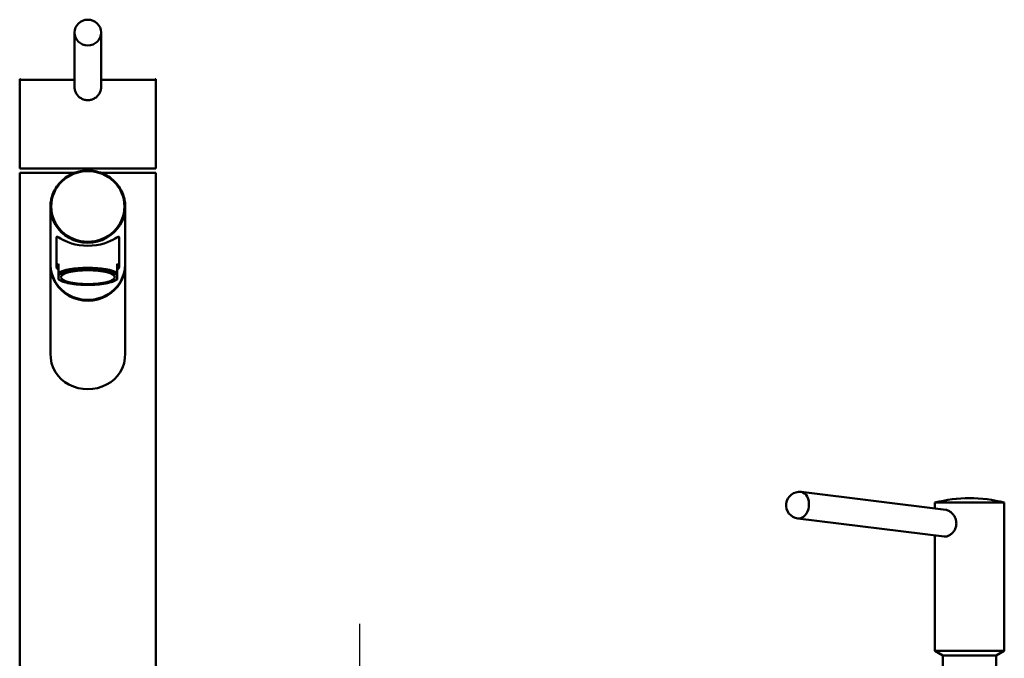
# Model space of a CAD drawing. Units: millimetres. Extents: x 0 to 2100, y 0 to 4071.
# Drawn here: x 1050 to 1418, y 1745 to 1984 of the extents above; entities that cross this region are included whole.
import ezdxf

# ---------------------------------------------------------------- set-up
doc = ezdxf.new("R2010")
doc.units = ezdxf.units.MM
doc.header["$LTSCALE"] = 10
doc.linetypes.add('CHAIN', pattern=[0.3543, 0.2362, -0.0295, 0.0591, -0.0295])
doc.linetypes.add('DASH_DOT', pattern=[0.182, 0.1181, -0.0295, 0.0049, -0.0295])
for name, color, linetype, lineweight in [('Centerline(ISO)', 7, 'DASH_DOT', 25), ('Visible Edges(ISO)', 7, 'Continuous', 50), ('Visible Tangent Edges(ISO)', 7, 'Continuous', 50)]:
    doc.layers.add(name, color=color, linetype=linetype, lineweight=lineweight)

msp = doc.modelspace()

# ---------------------------------------------------------------- linework, layer by layer
at = {"layer": 'Centerline(ISO)', "linetype": 'CHAIN', "ltscale": 23.990969}
msp.add_line((1177.07, 805.02), (1177.07, 1757.72), dxfattribs=at)
at = {"layer": 'Visible Edges(ISO)'}
for p, q in [((1070.27, 1979.17), (1070.27, 1958.92)), ((1080.27, 1979.17), (1080.27, 1958.92)), ((1049.77, 1961.47), (1049.77, 1928.27)), ((1100.77, 1961.47), (1100.77, 1928.27)), ((1070.27, 1958.92), (1070.27, 1958.92)), ((1049.77, 1928.27), (1100.77, 1928.27)), ((1049.77, 1926.62), (1070.23, 1926.62)), ((1049.77, 1926.62), (1049.77, 1736.62)), ((1080.32, 1926.62), (1100.77, 1926.62)), ((1100.77, 1926.62), (1100.77, 1736.62)), ((1061.27, 1892.58), (1061.27, 1914)), ((1089.27, 1892.58), (1089.27, 1914)), ((1063.52, 1902.45), (1063.52, 1891.45)), ((1087.02, 1902.45), (1087.02, 1891.45)), ((1061.27, 1892.25), (1061.27, 1859)), ((1064.27, 1889.14), (1064.27, 1892.52)), ((1086.27, 1889.14), (1086.27, 1892.52)), ((1089.27, 1892.25), (1089.27, 1859)), ((1064.27, 1889.14), (1064.27, 1888.2)), ((1064.27, 1886.98), (1064.27, 1888.2)), ((1064.27, 1886.77), (1064.27, 1886.98)), ((1086.27, 1889.14), (1086.27, 1888.2)), ((1086.27, 1888.2), (1086.27, 1886.98)), ((1086.27, 1886.77), (1086.27, 1886.98)), ((1342.25, 1807.15), (1396.39, 1800.45)), ((1392.27, 1803.17), (1418.27, 1803.17)), ((1392.27, 1803.17), (1392.27, 1800.96)), ((1418.27, 1803.17), (1418.27, 1747.63)), ((1341.02, 1797.22), (1395.78, 1790.45)), ((1392.27, 1790.88), (1392.27, 1747.63)), ((1392.27, 1747.63), (1418.27, 1747.63)), ((1395.27, 1745.89), (1392.27, 1747.63)), ((1415.27, 1745.89), (1418.27, 1747.63)), ((1395.27, 1745.89), (1415.27, 1745.89)), ((1395.27, 1745.89), (1395.27, 1735.89)), ((1415.27, 1745.89), (1415.27, 1735.89))]:
    msp.add_line(p, q, dxfattribs=at)
at = {"layer": 'Visible Edges(ISO)', "flags": 128}
for points in [[(1049.77, 1961.47), (1049.8, 1961.59), (1049.86, 1961.68), (1049.96, 1961.75), (1050.07, 1961.77)], [(1100.47, 1961.77), (1100.59, 1961.75), (1100.69, 1961.68), (1100.75, 1961.59), (1100.77, 1961.47)], [(1070.27, 1958.92), (1070.28, 1958.59), (1070.31, 1958.27), (1070.37, 1957.94), (1070.44, 1957.62), (1070.53, 1957.3), (1070.64, 1956.99), (1070.77, 1956.69), (1070.93, 1956.4), (1071.1, 1956.12), (1071.29, 1955.85), (1071.49, 1955.59), (1071.72, 1955.35), (1071.96, 1955.13), (1072.21, 1954.92), (1072.48, 1954.73), (1072.75, 1954.55), (1073.04, 1954.4), (1073.34, 1954.26), (1073.65, 1954.15), (1073.97, 1954.05), (1074.29, 1953.98), (1074.62, 1953.92), (1074.94, 1953.89), (1075.27, 1953.88)], [(1075.27, 1953.88), (1075.6, 1953.89), (1075.93, 1953.92), (1076.26, 1953.98), (1076.58, 1954.05), (1076.89, 1954.15), (1077.2, 1954.26), (1077.5, 1954.4), (1077.79, 1954.55), (1078.07, 1954.73), (1078.34, 1954.92), (1078.59, 1955.13), (1078.83, 1955.35), (1079.05, 1955.59), (1079.26, 1955.85), (1079.45, 1956.12), (1079.62, 1956.4), (1079.77, 1956.69), (1079.9, 1956.99), (1080.02, 1957.3), (1080.11, 1957.62), (1080.18, 1957.94), (1080.23, 1958.27), (1080.26, 1958.59), (1080.27, 1958.92)], [(1089.27, 1914), (1089.26, 1914.66), (1089.21, 1915.32), (1089.12, 1915.98), (1089, 1916.64), (1088.85, 1917.29), (1088.67, 1917.93), (1088.45, 1918.56), (1088.21, 1919.18), (1087.93, 1919.79), (1087.62, 1920.38), (1087.28, 1920.96), (1086.91, 1921.52), (1086.52, 1922.06), (1086.09, 1922.59), (1085.64, 1923.09), (1085.17, 1923.57), (1084.67, 1924.03), (1084.15, 1924.46), (1083.61, 1924.87), (1083.05, 1925.25), (1082.47, 1925.61), (1081.87, 1925.93), (1081.26, 1926.23), (1080.63, 1926.5), (1079.99, 1926.74), (1079.33, 1926.95), (1078.67, 1927.12), (1078, 1927.27), (1077.33, 1927.38), (1076.64, 1927.46), (1075.96, 1927.51), (1075.27, 1927.53), (1074.59, 1927.51), (1073.9, 1927.46), (1073.22, 1927.38), (1072.54, 1927.27), (1071.87, 1927.12), (1071.21, 1926.95), (1070.56, 1926.74), (1069.92, 1926.5), (1069.29, 1926.23), (1068.68, 1925.93), (1068.08, 1925.61), (1067.5, 1925.25), (1066.94, 1924.87), (1066.4, 1924.46), (1065.88, 1924.03), (1065.38, 1923.57), (1064.9, 1923.09), (1064.45, 1922.59), (1064.03, 1922.06), (1063.64, 1921.52), (1063.27, 1920.96), (1062.93, 1920.38), (1062.62, 1919.79), (1062.34, 1919.18), (1062.09, 1918.56), (1061.88, 1917.93), (1061.69, 1917.29), (1061.54, 1916.64), (1061.43, 1915.98), (1061.34, 1915.32), (1061.29, 1914.66), (1061.27, 1914)], [(1087.02, 1902.45), (1086.92, 1902.7), (1086.61, 1902.67), (1086.12, 1902.42), (1085.46, 1902.05), (1084.65, 1901.6), (1083.71, 1901.13), (1082.64, 1900.67), (1081.39, 1900.24), (1079.99, 1899.86), (1078.47, 1899.57), (1076.88, 1899.38), (1075.27, 1899.32), (1073.66, 1899.38), (1072.07, 1899.57), (1070.56, 1899.86), (1069.16, 1900.24), (1067.91, 1900.67), (1066.83, 1901.13), (1065.9, 1901.6), (1065.09, 1902.05), (1064.43, 1902.42), (1063.94, 1902.67), (1063.63, 1902.7), (1063.52, 1902.45)], [(1086.27, 1886.77), (1085.92, 1886.53), (1085.52, 1886.3), (1085.06, 1886.08), (1084.54, 1885.89), (1083.98, 1885.7), (1083.36, 1885.53), (1082.69, 1885.37), (1081.98, 1885.22), (1081.24, 1885.09), (1080.45, 1884.98), (1079.64, 1884.88), (1078.79, 1884.8), (1077.93, 1884.74), (1077.05, 1884.69), (1076.16, 1884.67), (1075.27, 1884.66), (1074.37, 1884.67), (1073.48, 1884.69), (1072.6, 1884.74), (1071.74, 1884.8), (1070.9, 1884.88), (1070.09, 1884.98), (1069.3, 1885.09), (1068.55, 1885.22), (1067.84, 1885.37), (1067.18, 1885.53), (1066.57, 1885.7), (1066, 1885.89), (1065.48, 1886.09), (1065.02, 1886.3), (1064.62, 1886.53), (1064.27, 1886.77)], [(1089.27, 1859), (1089.16, 1857.21), (1088.82, 1855.41), (1088.23, 1853.68), (1087.4, 1852.07), (1086.38, 1850.62), (1085.2, 1849.36), (1083.85, 1848.27), (1082.32, 1847.34), (1080.66, 1846.59), (1078.89, 1846.05), (1077.07, 1845.73), (1075.27, 1845.63), (1073.47, 1845.73), (1071.66, 1846.05), (1069.89, 1846.59), (1068.22, 1847.34), (1066.7, 1848.27), (1065.35, 1849.36), (1064.17, 1850.62), (1063.14, 1852.07), (1062.32, 1853.68), (1061.73, 1855.41), (1061.38, 1857.21), (1061.27, 1859)], [(1396.39, 1800.45), (1396.62, 1800.41), (1396.86, 1800.35), (1397.09, 1800.27), (1397.33, 1800.17), (1397.57, 1800.06), (1397.8, 1799.92), (1398.03, 1799.76), (1398.26, 1799.59), (1398.48, 1799.41), (1398.68, 1799.21), (1398.88, 1799.01), (1399.07, 1798.79), (1399.25, 1798.56), (1399.42, 1798.31), (1399.58, 1798.05), (1399.73, 1797.77), (1399.87, 1797.49), (1399.98, 1797.2), (1400.09, 1796.9), (1400.17, 1796.59), (1400.24, 1796.28), (1400.29, 1795.97), (1400.31, 1795.67), (1400.32, 1795.36)], [(1400.32, 1795.36), (1400.31, 1795.02), (1400.28, 1794.68), (1400.22, 1794.34), (1400.14, 1794), (1400.03, 1793.67), (1399.9, 1793.35), (1399.75, 1793.03), (1399.59, 1792.74), (1399.4, 1792.45), (1399.21, 1792.19), (1399, 1791.94), (1398.79, 1791.71), (1398.56, 1791.5), (1398.32, 1791.3), (1398.07, 1791.11), (1397.81, 1790.95), (1397.55, 1790.81), (1397.28, 1790.69), (1397.02, 1790.59), (1396.76, 1790.51), (1396.5, 1790.46), (1396.25, 1790.44), (1396.01, 1790.43), (1395.78, 1790.45)]]:
    msp.add_lwpolyline(points, dxfattribs=at)
at = {"layer": 'Visible Edges(ISO)'}
for centre, radius, start, end in [((1341.63, 1802.19), 5, 82.9468, 262.9468), ((1405.27, 1752.82), 52, 75.5225, 104.4775)]:
    msp.add_arc(centre, radius, start, end, dxfattribs=at)
for centre, major_axis, ratio in [((1075.27, 1979.17), (-5, 0), 0.965926), ((1075.27, 1887.59), (-10.05, 0), 0.258934)]:
    msp.add_ellipse(centre, major_axis=major_axis, ratio=ratio, dxfattribs=at)
for centre, major_axis, ratio, start_param, end_param in [((1075.27, 1892.58), (14, 0), 0.965895, 3.141593, 6.283185), ((1075.27, 1892.25), (-14, 0), 0.965895, 0, 3.154039), ((1075.27, 1892.25), (-14, 0), 0.965895, 6.270739, 6.283185), ((1075.27, 1891.45), (-11.75, 0), 0.258934, 5.923962, 6.642409), ((1075.27, 1891.45), (11.75, 0), 0.258934, 5.923962, 6.642408)]:
    msp.add_ellipse(centre, major_axis=major_axis, ratio=ratio, start_param=start_param, end_param=end_param, dxfattribs=at)
at = {"layer": 'Visible Tangent Edges(ISO)'}
for p, q in [((1049.77, 1961.47), (1070.27, 1961.47)), ((1080.27, 1961.47), (1100.77, 1961.47))]:
    msp.add_line(p, q, dxfattribs=at)
msp.add_ellipse((1075.27, 1914.07), major_axis=(-13.7, 0), ratio=0.965895, dxfattribs=at)
for centre, major_axis, ratio, start_param, end_param in [((1075.27, 1914), (-14, 0), 0.965895, 0, 3.141593), ((1075.27, 1888.07), (11.75, 0), 0.258934, 0.359223, 2.782369), ((1075.27, 1887.59), (11.25, 0), 0.258934, 0.21121, 2.930381), ((1075.27, 1887.59), (-11.25, 0), 0.258934, 0.211211, 2.930382), ((1341.63, 1802.19), (0.61, 4.96), 0.704416, 3.141593, 6.283185)]:
    msp.add_ellipse(centre, major_axis=major_axis, ratio=ratio, start_param=start_param, end_param=end_param, dxfattribs=at)

doc.saveas('drawing.dxf')
